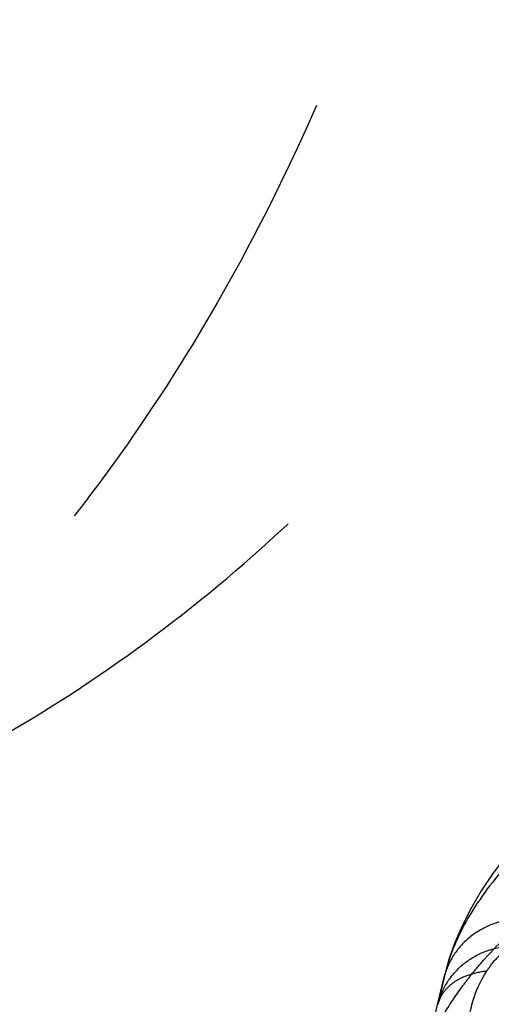
# Model space of a CAD drawing. Units: millimetres. Extents: x 0 to 420, y 0 to 297.
# Drawn here: x 386 to 388, y 173 to 178 of the extents above; entities that cross this region are included whole.
import ezdxf

# ---------------------------------------------------------------- set-up
doc = ezdxf.new("R2010")
doc.units = ezdxf.units.MM
doc.header["$LTSCALE"] = 23.1
doc.linetypes.add('DOT', pattern=[0.2, 0.1, -0.1])
doc.linetypes.add('HIDDEN', pattern=[0.2, 0.1, -0.1])
doc.layers.get('0').update_dxf_attribs({"linetype": 'CONTINUOUS'})
doc.layers.add('607101866-000_HL', color=7, linetype='CONTINUOUS')
doc.layers.add('DEFAULT_2', color=6, linetype='HIDDEN')

msp = doc.modelspace()

# ---------------------------------------------------------------- linework, layer by layer
at = {"color": 9, "linetype": 'DOT'}
for p, q in [((387.6023, 173.4626), (387.5727, 173.3334)), ((387.6056, 173.4765), (387.6023, 173.4626))]:
    msp.add_line(p, q, dxfattribs=at)
for points, knots in [([(374.7948, 198.58), (375.4142, 198.578), (376.689, 198.4311), (378.5654, 197.8241), (380.3974, 196.8482), (382.1305, 195.5347), (383.7147, 193.9241), (385.1033, 192.0649), (386.2552, 190.0129), (387.1362, 187.8296), (387.7196, 185.5802), (387.9877, 183.3318), (387.9316, 181.1513), (387.5517, 179.1038), (386.9638, 177.5377), (386.3412, 176.4198), (385.8102, 175.6625), (385.2133, 174.9819), (384.5548, 174.3831), (383.8401, 173.8713), (383.3289, 173.5902), (383.067, 173.4659)], [0, 0, 0, 0, 0.055356, 0.113696, 0.175286, 0.239979, 0.3073, 0.376524, 0.446757, 0.517025, 0.58635, 0.653831, 0.718728, 0.780545, 0.839112, 0.867267, 0.894734, 0.921607, 0.948012, 0.97409, 1, 1, 1, 1]), ([(374.1626, 197.6232), (374.4902, 197.6222), (375.1553, 197.5788), (376.1525, 197.3963), (377.1529, 197.0973), (378.4967, 196.5396), (380.1301, 195.5603), (381.9191, 194.0162), (383.5023, 192.1448), (384.5996, 190.3736), (385.3255, 188.8596), (385.938, 187.3033), (386.4819, 185.312), (386.7611, 182.9126), (386.6693, 180.9577), (386.3941, 179.4814), (386.0956, 178.4441), (385.7046, 177.4723), (385.2249, 176.5754), (384.6608, 175.762), (384.0176, 175.0404), (383.3013, 174.4178), (382.519, 173.9006), (381.6785, 173.494), (380.788, 173.2021), (379.8568, 173.0279), (379.2217, 172.9915), (378.9018, 172.9925)], [0, 0, 0, 0, 0.027879, 0.056557, 0.086096, 0.116554, 0.180171, 0.247164, 0.31678, 0.387965, 0.423792, 0.459548, 0.53018, 0.598747, 0.664312, 0.695804, 0.726368, 0.75601, 0.784773, 0.812742, 0.840037, 0.866818, 0.893273, 0.919606, 0.946035, 0.972778, 1, 1, 1, 1]), ([(387.9404, 173.7445), (387.9007, 173.7406), (387.8226, 173.7215), (387.7201, 173.6601), (387.6421, 173.5717), (387.6114, 173.4997), (387.6023, 173.4626)], [0, 0, 0, 0, 0.255883, 0.507605, 0.755138, 1, 1, 1, 1]), ([(387.5727, 173.3334), (387.5817, 173.37), (387.6117, 173.441), (387.6879, 173.5286), (387.7882, 173.5901), (387.8649, 173.6101), (387.9039, 173.6146)], [0, 0, 0, 0, 0.244958, 0.492519, 0.744184, 1, 1, 1, 1]), ([(387.8086, 173.4937), (387.8153, 173.504), (387.8412, 173.541), (387.8728, 173.5744), (387.8991, 173.5944)], [0, 0, 0, 0, 0.270978, 1, 1, 1, 1]), ([(387.8086, 173.4937), (387.7792, 173.4904), (387.7239, 173.4791), (387.6513, 173.4452), (387.6055, 173.4034), (387.5853, 173.3691), (387.577, 173.349), (387.5741, 173.3387), (387.5727, 173.3334)], [0, 0, 0, 0, 0.292995, 0.554082, 0.785392, 0.894177, 0.945889, 1, 1, 1, 1]), ([(387.7216, 173.144), (387.7181, 173.1746), (387.7175, 173.2966), (387.7594, 173.4176), (387.8086, 173.4937)], [0, 0, 0, 0, 0.253666, 1, 1, 1, 1])]:
    msp.add_open_spline(points, degree=3, knots=knots, dxfattribs=at)
at = {"layer": '607101866-000_HL', "color": 6, "linetype": 'HIDDEN'}
msp.add_line((387.4592, 172.8733), (387.6058, 173.4774), dxfattribs=at)
msp.add_lwpolyline([(387.998, 174.1604), (387.9721, 174.1319), (387.9014, 174.0488), (387.8382, 173.9656), (387.7821, 173.8823), (387.733, 173.7989), (387.6907, 173.7157), (387.6552, 173.6327), (387.6262, 173.5501), (387.6056, 173.4765)], dxfattribs=at)
msp.add_arc((388.981, 172.4694), 1.6031, 141.1762, 143.7717, dxfattribs=at)
for points, knots in [([(384.9493, 174.359), (385.2112, 174.4832), (385.7224, 174.7643), (386.4372, 175.2761), (387.0956, 175.8748), (387.6926, 176.5555), (388.2236, 177.3127), (388.8463, 178.4307), (389.4342, 179.9968), (389.8141, 182.0442), (389.8703, 184.2248), (389.6022, 186.4732), (389.0188, 188.7226), (388.1379, 190.906), (386.9859, 192.958), (385.5973, 194.8172), (384.0131, 196.4278), (382.28, 197.7413), (380.448, 198.7173), (378.5716, 199.3243), (377.2968, 199.4712), (376.6774, 199.4732)], [0, 0, 0, 0, 0.02591, 0.051988, 0.078392, 0.105266, 0.132733, 0.160888, 0.219455, 0.281272, 0.34617, 0.413651, 0.482975, 0.553243, 0.623475, 0.692698, 0.76002, 0.824713, 0.886302, 0.944644, 1, 1, 1, 1]), ([(387.732, 173.4745), (387.7532, 173.5009), (387.8474, 173.6111), (387.9538, 173.7104), (388.0391, 173.7813)], [0, 0, 0, 0, 0.233933, 1, 1, 1, 1]), ([(387.5402, 173.1606), (387.5493, 173.1823), (387.5906, 173.272), (387.6434, 173.3562), (387.6878, 173.4169)], [0, 0, 0, 0, 0.238399, 1, 1, 1, 1])]:
    msp.add_open_spline(points, degree=3, knots=knots, dxfattribs=at)
at = {"layer": 'DEFAULT_2', "color": 6, "linetype": 'DOT'}
msp.add_line((387.6057, 173.477), (387.6056, 173.4765), dxfattribs=at)
msp.add_open_spline([(387.9198, 174.0211), (387.8437, 173.9379), (387.714, 173.7693), (387.6293, 173.5724), (387.6057, 173.477)], degree=3, knots=[0, 0, 0, 0, 0.534252, 1, 1, 1, 1], dxfattribs=at)

doc.saveas('drawing.dxf')
